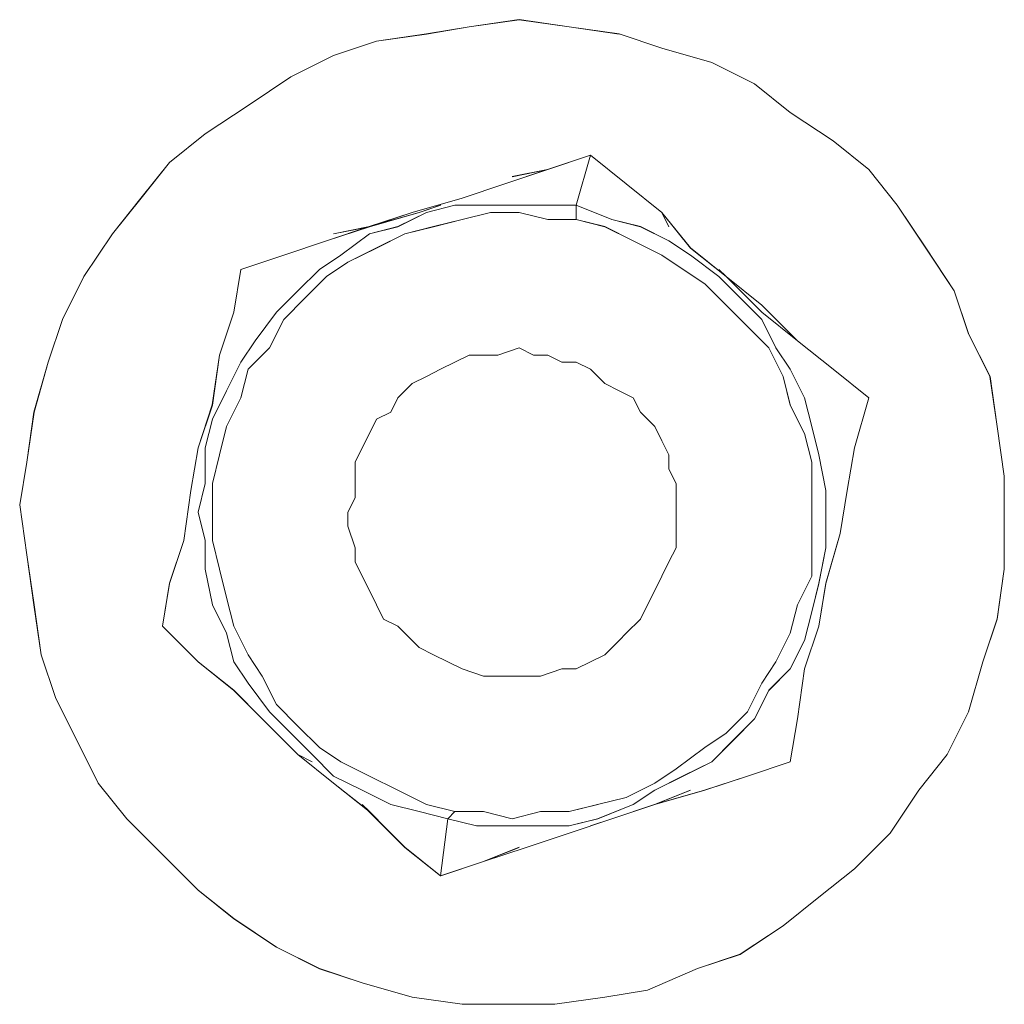
# Model space of a CAD drawing. Units: inches. Extents: x -4.3 to 12.7, y -11 to 0.
# Drawn here: x -0.5 to -0.4, y -6.3 to -6.2 of the extents above; entities that cross this region are included whole.
import ezdxf

# ---------------------------------------------------------------- set-up
doc = ezdxf.new("R2010")
doc.units = ezdxf.units.IN
doc.header["$MEASUREMENT"] = 0
doc.layers.add('Drawing', color=7, linetype='Continuous', lineweight=0)

# ---------------------------------------------------------------- blocks, each defined once
blk = doc.blocks.new('Block_2')
at = {"layer": 'Drawing', "color": 18, "lineweight": 5, "true_color": 0x000000}
for p, q in [((-0.44963, -6.19757), (-0.44425, -6.19667)), ((-0.44425, -6.19668), (-0.44963, -6.19758)), ((-0.44425, -6.19667), (-0.43797, -6.19577)), ((-0.43797, -6.19578), (-0.44425, -6.19668)), ((-0.43797, -6.19577), (-0.4317, -6.19667)), ((-0.43169, -6.19668), (-0.43797, -6.19578)), ((-0.42542, -6.19757), (-0.4317, -6.19667)), ((-0.42541, -6.19758), (-0.43169, -6.19668)), ((-0.45591, -6.19846), (-0.44963, -6.19757)), ((-0.44963, -6.19758), (-0.45591, -6.19847)), ((-0.42004, -6.19936), (-0.42542, -6.19757)), ((-0.42004, -6.19936), (-0.42542, -6.19757)), ((-0.46129, -6.20026), (-0.45591, -6.19846)), ((-0.45591, -6.19847), (-0.46129, -6.20027)), ((-0.42004, -6.19936), (-0.41376, -6.20116)), ((-0.41376, -6.20115), (-0.42004, -6.19936)), ((-0.46667, -6.20295), (-0.46129, -6.20026)), ((-0.46129, -6.20027), (-0.46667, -6.20296)), ((-0.40838, -6.20384), (-0.41376, -6.20115)), ((-0.41376, -6.20116), (-0.40838, -6.20385)), ((-0.47205, -6.20654), (-0.46667, -6.20295)), ((-0.46667, -6.20296), (-0.47205, -6.20655)), ((-0.4039, -6.20743), (-0.40838, -6.20384)), ((-0.40838, -6.20385), (-0.4039, -6.20743)), ((-0.47743, -6.21012), (-0.47205, -6.20654)), ((-0.47205, -6.20655), (-0.47743, -6.21013)), ((-0.4039, -6.20743), (-0.39852, -6.21102)), ((-0.39852, -6.21102), (-0.4039, -6.20743)), ((-0.48192, -6.21371), (-0.47743, -6.21012)), ((-0.47743, -6.21013), (-0.48191, -6.21372)), ((-0.39852, -6.21102), (-0.39403, -6.21461)), ((-0.39403, -6.21461), (-0.39852, -6.21102)), ((-0.429, -6.21281), (-0.43439, -6.21461)), ((-0.43439, -6.21461), (-0.42901, -6.21282)), ((-0.43439, -6.21461), (-0.42901, -6.21282)), ((-0.43439, -6.21461), (-0.42901, -6.21282)), ((-0.429, -6.21282), (-0.4308, -6.21909)), ((-0.42901, -6.21282), (-0.4308, -6.21909)), ((-0.42901, -6.21282), (-0.42452, -6.21641)), ((-0.42901, -6.21282), (-0.42452, -6.21641)), ((-0.42452, -6.2164), (-0.429, -6.21282)), ((-0.42452, -6.2164), (-0.429, -6.21282)), ((-0.42452, -6.2164), (-0.429, -6.21282)), ((-0.48551, -6.2182), (-0.48192, -6.21371)), ((-0.48191, -6.21372), (-0.4855, -6.2182)), ((-0.43977, -6.21641), (-0.43439, -6.21461)), ((-0.43977, -6.2164), (-0.43439, -6.21461)), ((-0.43887, -6.21551), (-0.43439, -6.21461)), ((-0.43439, -6.21461), (-0.43887, -6.2155)), ((-0.39403, -6.21461), (-0.39044, -6.21909)), ((-0.39044, -6.21909), (-0.39403, -6.21461)), ((-0.44515, -6.2182), (-0.43977, -6.2164)), ((-0.44515, -6.2182), (-0.43977, -6.21641)), ((-0.42003, -6.21999), (-0.42452, -6.2164)), ((-0.42452, -6.2164), (-0.42003, -6.21999)), ((-0.42452, -6.21641), (-0.42004, -6.21999)), ((-0.42452, -6.21641), (-0.42004, -6.22)), ((-0.48909, -6.22268), (-0.48551, -6.2182)), ((-0.4855, -6.2182), (-0.48909, -6.22269)), ((-0.45143, -6.21999), (-0.44515, -6.2182)), ((-0.44515, -6.2182), (-0.45143, -6.21999)), ((-0.44784, -6.21909), (-0.45053, -6.21999)), ((-0.45053, -6.21999), (-0.44784, -6.2191)), ((-0.44604, -6.2191), (-0.44963, -6.21999)), ((-0.44156, -6.2191), (-0.44604, -6.2191)), ((-0.43797, -6.2191), (-0.44156, -6.2191)), ((-0.43438, -6.2191), (-0.43797, -6.2191)), ((-0.4308, -6.2191), (-0.43438, -6.2191)), ((-0.42631, -6.22089), (-0.4308, -6.21909)), ((-0.38686, -6.22447), (-0.39045, -6.21909)), ((-0.39044, -6.21909), (-0.38686, -6.22447)), ((-0.45681, -6.22179), (-0.45053, -6.21999)), ((-0.45681, -6.22179), (-0.45143, -6.21999)), ((-0.45143, -6.21999), (-0.45681, -6.22178)), ((-0.45053, -6.21999), (-0.4568, -6.22178)), ((-0.44963, -6.21999), (-0.45322, -6.22179)), ((-0.42004, -6.21999), (-0.41914, -6.22179)), ((-0.42004, -6.21999), (-0.41645, -6.22448)), ((-0.41645, -6.22447), (-0.42003, -6.21999)), ((-0.42003, -6.21999), (-0.41914, -6.22179)), ((-0.42272, -6.22178), (-0.42631, -6.22089)), ((-0.49268, -6.22806), (-0.48909, -6.22268)), ((-0.48909, -6.22269), (-0.49267, -6.22807)), ((-0.45681, -6.22178), (-0.46219, -6.22358)), ((-0.46219, -6.22358), (-0.45681, -6.22179)), ((-0.4568, -6.22178), (-0.46129, -6.22268)), ((-0.4568, -6.22178), (-0.46129, -6.22268)), ((-0.46129, -6.22268), (-0.45681, -6.22179)), ((-0.4568, -6.22268), (-0.46039, -6.22537)), ((-0.45322, -6.22179), (-0.4568, -6.22268)), ((-0.41914, -6.22358), (-0.42272, -6.22178)), ((-0.46757, -6.22537), (-0.46219, -6.22358)), ((-0.46219, -6.22358), (-0.46757, -6.22537)), ((-0.41645, -6.22537), (-0.41914, -6.22358)), ((-0.47295, -6.22717), (-0.46757, -6.22537)), ((-0.46757, -6.22537), (-0.47295, -6.22716)), ((-0.46039, -6.22537), (-0.46308, -6.22717)), ((-0.41196, -6.22806), (-0.41645, -6.22447)), ((-0.41645, -6.22448), (-0.41197, -6.22807)), ((-0.41286, -6.22806), (-0.41645, -6.22537)), ((-0.38686, -6.22447), (-0.38327, -6.22985)), ((-0.38327, -6.22985), (-0.38686, -6.22447)), ((-0.47295, -6.22716), (-0.47385, -6.23254)), ((-0.47295, -6.22716), (-0.47384, -6.23255)), ((-0.46308, -6.22717), (-0.46577, -6.22986)), ((-0.41287, -6.22717), (-0.41197, -6.22807)), ((-0.41196, -6.22806), (-0.41286, -6.22717)), ((-0.49537, -6.23344), (-0.49268, -6.22806)), ((-0.49267, -6.22807), (-0.49536, -6.23345)), ((-0.41017, -6.23075), (-0.41286, -6.22806)), ((-0.41197, -6.22807), (-0.40748, -6.23255)), ((-0.41197, -6.22807), (-0.40748, -6.23165)), ((-0.41196, -6.22806), (-0.40748, -6.23165)), ((-0.40748, -6.23255), (-0.41196, -6.22806)), ((-0.41196, -6.22806), (-0.40748, -6.23165)), ((-0.46577, -6.22986), (-0.46846, -6.23255)), ((-0.38327, -6.22985), (-0.38148, -6.23523)), ((-0.38148, -6.23523), (-0.38327, -6.22985)), ((-0.40748, -6.23344), (-0.41017, -6.23075)), ((-0.47385, -6.23254), (-0.47564, -6.23793)), ((-0.47384, -6.23255), (-0.47564, -6.23793)), ((-0.46846, -6.23255), (-0.47115, -6.23614)), ((-0.40748, -6.23165), (-0.403, -6.23613)), ((-0.40748, -6.23165), (-0.403, -6.23614)), ((-0.40748, -6.23165), (-0.403, -6.23613)), ((-0.40748, -6.23255), (-0.403, -6.23614)), ((-0.40299, -6.23613), (-0.40748, -6.23255)), ((-0.49717, -6.23882), (-0.49537, -6.23344)), ((-0.49536, -6.23345), (-0.49716, -6.23883)), ((-0.40569, -6.23703), (-0.40748, -6.23344)), ((-0.38148, -6.23523), (-0.37879, -6.24061)), ((-0.37879, -6.24061), (-0.38148, -6.23523)), ((-0.47115, -6.23613), (-0.47295, -6.23883)), ((-0.39851, -6.23972), (-0.403, -6.23613)), ((-0.403, -6.23614), (-0.39852, -6.23972)), ((-0.403, -6.23614), (-0.39852, -6.23972)), ((-0.39851, -6.23972), (-0.40299, -6.23613)), ((-0.44066, -6.23793), (-0.43797, -6.23703)), ((-0.43797, -6.23703), (-0.43618, -6.23793)), ((-0.40389, -6.23972), (-0.40569, -6.23703)), ((-0.49896, -6.2451), (-0.49717, -6.23882)), ((-0.49716, -6.23883), (-0.49895, -6.24511)), ((-0.47654, -6.2442), (-0.47564, -6.23793)), ((-0.47564, -6.23793), (-0.47653, -6.2442)), ((-0.47295, -6.23883), (-0.47474, -6.24241)), ((-0.44784, -6.23972), (-0.44604, -6.23882)), ((-0.44604, -6.23882), (-0.44425, -6.23793)), ((-0.44425, -6.23793), (-0.44246, -6.23793)), ((-0.44246, -6.23793), (-0.44066, -6.23793)), ((-0.43618, -6.23793), (-0.43438, -6.23793)), ((-0.43438, -6.23793), (-0.43259, -6.23882)), ((-0.43259, -6.23882), (-0.4308, -6.23882)), ((-0.4308, -6.23882), (-0.429, -6.23972)), ((-0.44963, -6.24062), (-0.44784, -6.23972)), ((-0.429, -6.23972), (-0.42721, -6.24151)), ((-0.4021, -6.2433), (-0.40389, -6.23972)), ((-0.39852, -6.23972), (-0.39403, -6.24331)), ((-0.39852, -6.23972), (-0.39403, -6.24331)), ((-0.39403, -6.24331), (-0.39851, -6.23972)), ((-0.39851, -6.23972), (-0.39403, -6.24331)), ((-0.39851, -6.23972), (-0.39403, -6.24331)), ((-0.45142, -6.24151), (-0.44963, -6.24062)), ((-0.37789, -6.24689), (-0.37879, -6.24061)), ((-0.37789, -6.24689), (-0.37879, -6.24061)), ((-0.47474, -6.24241), (-0.47653, -6.246)), ((-0.45322, -6.24331), (-0.45142, -6.24151)), ((-0.42542, -6.24241), (-0.42721, -6.24151)), ((-0.42362, -6.24331), (-0.42542, -6.24241)), ((-0.45411, -6.2451), (-0.45322, -6.24331)), ((-0.42362, -6.24331), (-0.42273, -6.2451)), ((-0.4012, -6.24689), (-0.4021, -6.2433)), ((-0.39582, -6.24958), (-0.39403, -6.24331)), ((-0.39582, -6.24959), (-0.39403, -6.24331)), ((-0.49986, -6.25138), (-0.49896, -6.2451)), ((-0.49895, -6.24511), (-0.49985, -6.25138)), ((-0.47833, -6.24958), (-0.47654, -6.2442)), ((-0.47833, -6.24958), (-0.47653, -6.2442)), ((-0.45591, -6.246), (-0.45411, -6.2451)), ((-0.42273, -6.2451), (-0.42093, -6.2469)), ((-0.47653, -6.246), (-0.47743, -6.24959)), ((-0.4568, -6.24779), (-0.45591, -6.246)), ((-0.42004, -6.24869), (-0.42093, -6.2469)), ((-0.4003, -6.25048), (-0.4012, -6.24689)), ((-0.37699, -6.25317), (-0.37789, -6.24689)), ((-0.37699, -6.25317), (-0.37789, -6.24689)), ((-0.4577, -6.24959), (-0.4568, -6.24779)), ((-0.41914, -6.25048), (-0.42004, -6.24869)), ((-0.47923, -6.25496), (-0.47833, -6.24958)), ((-0.47922, -6.25497), (-0.47833, -6.24958)), ((-0.47743, -6.24959), (-0.47743, -6.25407)), ((-0.4577, -6.24959), (-0.4586, -6.25138)), ((-0.39672, -6.25497), (-0.39582, -6.24958)), ((-0.39672, -6.25497), (-0.39582, -6.24959)), ((-0.50075, -6.25676), (-0.49986, -6.25138)), ((-0.4586, -6.25138), (-0.4586, -6.25407)), ((-0.41914, -6.25228), (-0.41914, -6.25048)), ((-0.39941, -6.25496), (-0.4003, -6.25048)), ((-0.49985, -6.25138), (-0.50074, -6.25677)), ((-0.41824, -6.25407), (-0.41914, -6.25228)), ((-0.37699, -6.25855), (-0.37699, -6.25317)), ((-0.37699, -6.25855), (-0.37699, -6.25317)), ((-0.48012, -6.26124), (-0.47923, -6.25497)), ((-0.48012, -6.26124), (-0.47922, -6.25497)), ((-0.47743, -6.25407), (-0.47833, -6.25766)), ((-0.4586, -6.25407), (-0.4586, -6.25586)), ((-0.41824, -6.25586), (-0.41824, -6.25407)), ((-0.39941, -6.25855), (-0.39941, -6.25496)), ((-0.39762, -6.26035), (-0.39672, -6.25497)), ((-0.39761, -6.26035), (-0.39672, -6.25497)), ((-0.45949, -6.25766), (-0.4586, -6.25586)), ((-0.41824, -6.25855), (-0.41824, -6.25586)), ((-0.49986, -6.26303), (-0.50075, -6.25676)), ((-0.50074, -6.25677), (-0.49985, -6.26304)), ((-0.47833, -6.25766), (-0.47743, -6.26124)), ((-0.45949, -6.25945), (-0.45949, -6.25766)), ((-0.41824, -6.25855), (-0.41824, -6.26035)), ((-0.39941, -6.26214), (-0.39941, -6.25855)), ((-0.37699, -6.26483), (-0.37699, -6.25855)), ((-0.37699, -6.26483), (-0.37699, -6.25855)), ((-0.45949, -6.25945), (-0.4586, -6.26214)), ((-0.48192, -6.26662), (-0.48012, -6.26124)), ((-0.48191, -6.26662), (-0.48012, -6.26124)), ((-0.47743, -6.26124), (-0.47743, -6.26483)), ((-0.41824, -6.26035), (-0.41824, -6.26214)), ((-0.39941, -6.26662), (-0.39761, -6.26035)), ((-0.39941, -6.26663), (-0.39762, -6.26035)), ((-0.4586, -6.26214), (-0.4586, -6.26394)), ((-0.41914, -6.26393), (-0.41824, -6.26214)), ((-0.4003, -6.26662), (-0.39941, -6.26214)), ((-0.49896, -6.26931), (-0.49986, -6.26303)), ((-0.49985, -6.26304), (-0.49895, -6.26932)), ((-0.47743, -6.26483), (-0.47653, -6.26932)), ((-0.4577, -6.26573), (-0.4586, -6.26394)), ((-0.42004, -6.26573), (-0.41914, -6.26393)), ((-0.37789, -6.27111), (-0.37699, -6.26483)), ((-0.37789, -6.2711), (-0.37699, -6.26483)), ((-0.4568, -6.26752), (-0.4577, -6.26573)), ((-0.42093, -6.26752), (-0.42004, -6.26573)), ((-0.48192, -6.26662), (-0.48282, -6.272)), ((-0.48281, -6.272), (-0.48191, -6.26662)), ((-0.4012, -6.27021), (-0.4003, -6.26662)), ((-0.40031, -6.27201), (-0.39941, -6.26663)), ((-0.4003, -6.272), (-0.39941, -6.26662)), ((-0.4568, -6.26752), (-0.45591, -6.26932)), ((-0.42183, -6.26932), (-0.42093, -6.26752)), ((-0.49806, -6.27559), (-0.49896, -6.26931)), ((-0.49895, -6.26932), (-0.49805, -6.2756)), ((-0.47653, -6.26932), (-0.47474, -6.2729)), ((-0.45591, -6.26932), (-0.45501, -6.27111)), ((-0.42273, -6.27111), (-0.42183, -6.26932)), ((-0.45322, -6.27201), (-0.45501, -6.27111)), ((-0.42452, -6.2729), (-0.42273, -6.27111)), ((-0.4021, -6.2738), (-0.4012, -6.27021)), ((-0.37968, -6.27649), (-0.37789, -6.2711)), ((-0.37968, -6.27649), (-0.37789, -6.27111)), ((-0.48281, -6.272), (-0.47833, -6.27649)), ((-0.47833, -6.27649), (-0.48281, -6.272)), ((-0.47833, -6.27649), (-0.48281, -6.27201)), ((-0.47833, -6.27649), (-0.48281, -6.27201)), ((-0.45142, -6.2738), (-0.45322, -6.27201)), ((-0.40031, -6.27201), (-0.4021, -6.27739)), ((-0.40031, -6.27201), (-0.4021, -6.27739)), ((-0.47474, -6.2729), (-0.47384, -6.27649)), ((-0.42542, -6.2738), (-0.42452, -6.2729)), ((-0.45142, -6.2738), (-0.45053, -6.2747)), ((-0.45053, -6.2747), (-0.44873, -6.27559)), ((-0.42542, -6.2738), (-0.42721, -6.27559)), ((-0.40389, -6.27738), (-0.4021, -6.2738)), ((-0.49627, -6.28097), (-0.49806, -6.27559)), ((-0.49805, -6.2756), (-0.49626, -6.28098)), ((-0.44694, -6.27649), (-0.44873, -6.27559)), ((-0.42721, -6.27559), (-0.429, -6.27649)), ((-0.47385, -6.28008), (-0.47833, -6.27649)), ((-0.47385, -6.28008), (-0.47833, -6.27649)), ((-0.47385, -6.28008), (-0.47833, -6.27649)), ((-0.47384, -6.28007), (-0.47833, -6.27649)), ((-0.47384, -6.27649), (-0.47205, -6.27918)), ((-0.44515, -6.27739), (-0.44694, -6.27649)), ((-0.4308, -6.27739), (-0.429, -6.27649)), ((-0.40569, -6.27649), (-0.40748, -6.27918)), ((-0.38148, -6.28276), (-0.37968, -6.27649)), ((-0.38148, -6.28276), (-0.37968, -6.27649)), ((-0.44246, -6.27828), (-0.44515, -6.27739)), ((-0.44246, -6.27828), (-0.44066, -6.27828)), ((-0.44066, -6.27828), (-0.43887, -6.27828)), ((-0.43887, -6.27828), (-0.43707, -6.27828)), ((-0.43528, -6.27828), (-0.43707, -6.27828)), ((-0.43259, -6.27739), (-0.43528, -6.27828)), ((-0.43259, -6.27739), (-0.4308, -6.27739)), ((-0.40658, -6.28007), (-0.40389, -6.27738)), ((-0.4021, -6.27739), (-0.403, -6.28366)), ((-0.4021, -6.27739), (-0.403, -6.28367)), ((-0.47205, -6.27918), (-0.46936, -6.28277)), ((-0.49358, -6.28635), (-0.49627, -6.28097)), ((-0.49626, -6.28098), (-0.49357, -6.28636)), ((-0.47026, -6.28367), (-0.47385, -6.28008)), ((-0.47026, -6.28367), (-0.47385, -6.28008)), ((-0.47026, -6.28366), (-0.47385, -6.28008)), ((-0.47026, -6.28366), (-0.47384, -6.28007)), ((-0.40838, -6.28366), (-0.40658, -6.28007)), ((-0.46936, -6.28277), (-0.46667, -6.28546)), ((-0.38417, -6.28815), (-0.38148, -6.28276)), ((-0.38417, -6.28814), (-0.38148, -6.28276)), ((-0.46578, -6.28815), (-0.47026, -6.28366)), ((-0.46577, -6.28815), (-0.47026, -6.28366)), ((-0.46577, -6.28815), (-0.47026, -6.28367)), ((-0.46578, -6.28815), (-0.47026, -6.28367)), ((-0.41107, -6.28635), (-0.40838, -6.28366)), ((-0.403, -6.28366), (-0.40389, -6.28904)), ((-0.403, -6.28367), (-0.40389, -6.28905)), ((-0.46667, -6.28546), (-0.46398, -6.28815)), ((-0.49089, -6.29173), (-0.49358, -6.28635)), ((-0.49357, -6.28636), (-0.49088, -6.29174)), ((-0.41376, -6.28904), (-0.41107, -6.28635)), ((-0.46398, -6.28905), (-0.46578, -6.28815)), ((-0.46129, -6.29174), (-0.46578, -6.28815)), ((-0.46129, -6.29173), (-0.46578, -6.28815)), ((-0.46398, -6.28904), (-0.46577, -6.28815)), ((-0.46398, -6.28815), (-0.46129, -6.29084)), ((-0.38775, -6.29263), (-0.38417, -6.28814)), ((-0.38417, -6.28815), (-0.38775, -6.29263)), ((-0.41734, -6.29083), (-0.41376, -6.28904)), ((-0.4039, -6.28904), (-0.40928, -6.29084)), ((-0.40389, -6.28904), (-0.40927, -6.29084)), ((-0.46129, -6.29084), (-0.4577, -6.29263)), ((-0.42093, -6.29263), (-0.41734, -6.29083)), ((-0.40928, -6.29084), (-0.41466, -6.29263)), ((-0.40927, -6.29084), (-0.41465, -6.29263)), ((-0.4873, -6.29622), (-0.49089, -6.29173)), ((-0.49088, -6.29174), (-0.48729, -6.29623)), ((-0.45681, -6.29532), (-0.46129, -6.29173)), ((-0.45681, -6.29532), (-0.46129, -6.29174)), ((-0.4577, -6.29263), (-0.45411, -6.29443)), ((-0.42362, -6.29442), (-0.42093, -6.29263)), ((-0.41645, -6.29263), (-0.42094, -6.29442)), ((-0.41466, -6.29263), (-0.42094, -6.29443)), ((-0.42093, -6.29443), (-0.41465, -6.29263)), ((-0.42093, -6.29443), (-0.41645, -6.29263)), ((-0.38775, -6.29263), (-0.39134, -6.29801)), ((-0.39134, -6.29801), (-0.38775, -6.29263)), ((-0.45681, -6.29532), (-0.4577, -6.29442)), ((-0.45681, -6.29533), (-0.4577, -6.29443)), ((-0.45411, -6.29443), (-0.45053, -6.29532)), ((-0.4281, -6.29621), (-0.42362, -6.29442)), ((-0.42094, -6.29442), (-0.42632, -6.29622)), ((-0.42094, -6.29442), (-0.42632, -6.29622)), ((-0.42631, -6.29622), (-0.42093, -6.29443)), ((-0.42631, -6.29622), (-0.42093, -6.29443)), ((-0.45232, -6.29981), (-0.45681, -6.29532)), ((-0.45233, -6.29981), (-0.45681, -6.29532)), ((-0.45232, -6.2998), (-0.45681, -6.29532)), ((-0.45232, -6.29981), (-0.45681, -6.29533)), ((-0.45053, -6.29532), (-0.44694, -6.29622)), ((-0.48282, -6.3007), (-0.4873, -6.29622)), ((-0.48729, -6.29622), (-0.48281, -6.30071)), ((-0.44784, -6.30339), (-0.44694, -6.29622)), ((-0.44694, -6.29622), (-0.44784, -6.30339)), ((-0.44694, -6.29622), (-0.44784, -6.30339)), ((-0.44694, -6.29622), (-0.44335, -6.29711)), ((-0.44694, -6.29622), (-0.44335, -6.29712)), ((-0.44335, -6.29711), (-0.43887, -6.29711)), ((-0.43887, -6.29711), (-0.43528, -6.29711)), ((-0.43528, -6.29711), (-0.43169, -6.29711)), ((-0.42632, -6.29622), (-0.4317, -6.29801)), ((-0.43169, -6.29711), (-0.4281, -6.29621)), ((-0.43169, -6.29801), (-0.42631, -6.29622)), ((-0.42632, -6.29622), (-0.42901, -6.29711)), ((-0.429, -6.29712), (-0.42631, -6.29622)), ((-0.429, -6.29712), (-0.42631, -6.29622)), ((-0.4317, -6.29801), (-0.43708, -6.29981)), ((-0.43707, -6.29981), (-0.43169, -6.29801)), ((-0.39583, -6.30249), (-0.39134, -6.29801)), ((-0.39134, -6.29801), (-0.39582, -6.30249)), ((-0.47833, -6.30518), (-0.48282, -6.3007)), ((-0.48281, -6.30071), (-0.47832, -6.30519)), ((-0.44784, -6.30339), (-0.45233, -6.29981)), ((-0.44784, -6.30339), (-0.45232, -6.2998)), ((-0.44784, -6.3034), (-0.45232, -6.29981)), ((-0.44784, -6.3034), (-0.45232, -6.29981)), ((-0.43798, -6.2998), (-0.44246, -6.3016)), ((-0.44246, -6.3016), (-0.43707, -6.29981)), ((-0.43708, -6.29981), (-0.44246, -6.3016)), ((-0.44245, -6.3016), (-0.43797, -6.29981)), ((-0.44246, -6.3016), (-0.44784, -6.30339)), ((-0.44246, -6.3016), (-0.44784, -6.30339)), ((-0.44246, -6.3016), (-0.44784, -6.30339)), ((-0.44783, -6.30339), (-0.44245, -6.3016)), ((-0.39582, -6.30249), (-0.40031, -6.30608)), ((-0.40031, -6.30608), (-0.39583, -6.30249)), ((-0.47385, -6.30877), (-0.47833, -6.30518)), ((-0.47832, -6.30519), (-0.47384, -6.30878)), ((-0.40031, -6.30608), (-0.40479, -6.30967)), ((-0.40479, -6.30967), (-0.40031, -6.30608)), ((-0.46847, -6.31236), (-0.47385, -6.30877)), ((-0.47384, -6.30878), (-0.46846, -6.31237)), ((-0.40479, -6.30967), (-0.41017, -6.31326)), ((-0.41017, -6.31325), (-0.40479, -6.30967)), ((-0.46309, -6.31505), (-0.46847, -6.31236)), ((-0.46846, -6.31237), (-0.46308, -6.31506)), ((-0.41555, -6.31505), (-0.41017, -6.31325)), ((-0.41017, -6.31326), (-0.41555, -6.31505)), ((-0.4577, -6.31684), (-0.46309, -6.31505)), ((-0.46308, -6.31506), (-0.4577, -6.31685)), ((-0.41555, -6.31505), (-0.42183, -6.31774)), ((-0.42183, -6.31774), (-0.41555, -6.31505)), ((-0.45143, -6.31864), (-0.4577, -6.31684)), ((-0.4577, -6.31685), (-0.45142, -6.31864)), ((-0.42183, -6.31774), (-0.42721, -6.31864)), ((-0.42721, -6.31863), (-0.42183, -6.31774)), ((-0.44515, -6.31953), (-0.45143, -6.31864)), ((-0.45143, -6.31864), (-0.44515, -6.31953)), ((-0.45142, -6.31864), (-0.44515, -6.31954)), ((-0.43349, -6.31953), (-0.42721, -6.31863)), ((-0.42721, -6.31864), (-0.43349, -6.31953)), ((-0.43977, -6.31953), (-0.44515, -6.31953)), ((-0.44515, -6.31953), (-0.43977, -6.31953)), ((-0.43349, -6.31953), (-0.43977, -6.31953)), ((-0.43977, -6.31953), (-0.43349, -6.31953))]:
    blk.add_line(p, q, dxfattribs=at)
for points in [[(-0.42542, -6.19757), (-0.43169, -6.19667), (-0.43797, -6.19578), (-0.44425, -6.19667), (-0.44963, -6.19757), (-0.45591, -6.19847), (-0.46129, -6.20026), (-0.46667, -6.20295), (-0.47205, -6.20654), (-0.47743, -6.21013), (-0.48191, -6.21371), (-0.4855, -6.2182), (-0.48909, -6.22268), (-0.49268, -6.22806), (-0.49537, -6.23344), (-0.49716, -6.23882), (-0.49895, -6.2451), (-0.49985, -6.25138), (-0.50075, -6.25676), (-0.49985, -6.26304), (-0.49895, -6.26932), (-0.49806, -6.27559), (-0.49626, -6.28097), (-0.49357, -6.28636), (-0.49088, -6.29174), (-0.4873, -6.29622), (-0.48281, -6.3007), (-0.47833, -6.30519), (-0.47384, -6.30878), (-0.46846, -6.31236), (-0.46308, -6.31505), (-0.4577, -6.31685), (-0.45142, -6.31864)], [(-0.45591, -6.19847), (-0.44963, -6.19757), (-0.44425, -6.19667), (-0.43797, -6.19578), (-0.43169, -6.19667)], [(-0.42003, -6.19936), (-0.42542, -6.19757), (-0.43169, -6.19667)], [(-0.44515, -6.31954), (-0.43976, -6.31954), (-0.43349, -6.31954), (-0.42721, -6.31864), (-0.42183, -6.31774), (-0.41555, -6.31505), (-0.41017, -6.31326), (-0.40479, -6.30967), (-0.4003, -6.30608), (-0.39582, -6.3025), (-0.39134, -6.29801), (-0.38775, -6.29263), (-0.38416, -6.28815), (-0.38147, -6.28277), (-0.37968, -6.27649), (-0.37788, -6.27111), (-0.37699, -6.26483), (-0.37699, -6.25855), (-0.37699, -6.25317), (-0.37788, -6.2469), (-0.37878, -6.24062), (-0.38147, -6.23524), (-0.38327, -6.22986), (-0.38685, -6.22448), (-0.39044, -6.21909), (-0.39403, -6.21461), (-0.39851, -6.21102), (-0.40389, -6.20744), (-0.40838, -6.20385), (-0.41376, -6.20116), (-0.42003, -6.19936), (-0.42542, -6.19757)], [(-0.48191, -6.21371), (-0.47743, -6.21013), (-0.47205, -6.20654), (-0.46667, -6.20295), (-0.46129, -6.20026), (-0.45591, -6.19847)], [(-0.42003, -6.19936), (-0.41376, -6.20116), (-0.40838, -6.20385), (-0.40389, -6.20744), (-0.39851, -6.21102), (-0.39403, -6.21461), (-0.39044, -6.21909), (-0.38685, -6.22448), (-0.38327, -6.22986), (-0.38147, -6.23524), (-0.37878, -6.24062)], [(-0.47295, -6.22717), (-0.46757, -6.22537), (-0.46218, -6.22358), (-0.4568, -6.22179), (-0.45142, -6.21999), (-0.44515, -6.2182), (-0.43976, -6.2164), (-0.43438, -6.21461), (-0.429, -6.21282)], [(-0.429, -6.21282), (-0.43438, -6.21461), (-0.43887, -6.21551)], [(-0.43887, -6.21551), (-0.43438, -6.21461), (-0.429, -6.21282), (-0.42452, -6.2164), (-0.42003, -6.21999), (-0.41645, -6.22448), (-0.41196, -6.22806), (-0.40748, -6.23165), (-0.40299, -6.23613), (-0.39851, -6.23972), (-0.39403, -6.24331)], [(-0.43438, -6.21461), (-0.429, -6.21282), (-0.4308, -6.21909)], [(-0.41196, -6.22806), (-0.41645, -6.22448), (-0.42003, -6.21999), (-0.42452, -6.2164), (-0.429, -6.21282), (-0.4308, -6.21909)], [(-0.429, -6.21282), (-0.42452, -6.2164), (-0.42003, -6.21999), (-0.41914, -6.22179)], [(-0.49537, -6.23344), (-0.49268, -6.22806), (-0.48909, -6.22268), (-0.4855, -6.2182), (-0.48191, -6.21371)], [(-0.44515, -6.2182), (-0.43976, -6.2164), (-0.43438, -6.21461)], [(-0.42452, -6.2164), (-0.42003, -6.21999), (-0.41914, -6.22178)], [(-0.4308, -6.21909), (-0.43438, -6.21909), (-0.43797, -6.21909), (-0.44156, -6.21909), (-0.44604, -6.21909), (-0.44963, -6.21999), (-0.45322, -6.22179), (-0.4568, -6.22268), (-0.46039, -6.22537), (-0.46308, -6.22717), (-0.46577, -6.22986), (-0.46846, -6.23255), (-0.47115, -6.23613), (-0.47295, -6.23882), (-0.47474, -6.24241), (-0.47653, -6.246), (-0.47743, -6.24959), (-0.47743, -6.25407), (-0.47833, -6.25766), (-0.47743, -6.26124), (-0.47743, -6.26483), (-0.47653, -6.26932), (-0.47474, -6.2729), (-0.47384, -6.27649), (-0.47205, -6.27918), (-0.46936, -6.28277), (-0.46667, -6.28546), (-0.46398, -6.28815), (-0.46129, -6.29084), (-0.4577, -6.29263), (-0.45411, -6.29443), (-0.45053, -6.29532), (-0.44694, -6.29622)], [(-0.44515, -6.2182), (-0.45142, -6.21999), (-0.4568, -6.22178), (-0.46219, -6.22358), (-0.46757, -6.22537), (-0.47295, -6.22716), (-0.47384, -6.23255), (-0.47564, -6.23793)], [(-0.46129, -6.22268), (-0.4568, -6.22179), (-0.45053, -6.21999), (-0.44784, -6.21909)], [(-0.44783, -6.21909), (-0.45053, -6.21999), (-0.4568, -6.22178)], [(-0.44156, -6.21909), (-0.44604, -6.21909), (-0.44963, -6.21999), (-0.45322, -6.22179)], [(-0.44156, -6.21909), (-0.44604, -6.21909), (-0.44963, -6.21999), (-0.45322, -6.22178)], [(-0.44335, -6.29712), (-0.43887, -6.29712), (-0.43528, -6.29712), (-0.43169, -6.29712), (-0.42811, -6.29622), (-0.42362, -6.29443), (-0.42093, -6.29263), (-0.41734, -6.29084), (-0.41376, -6.28905), (-0.41107, -6.28636), (-0.40838, -6.28367), (-0.40658, -6.28008), (-0.40389, -6.27739), (-0.4021, -6.2738), (-0.4012, -6.27021), (-0.40031, -6.26663), (-0.39941, -6.26214), (-0.39941, -6.25856), (-0.39941, -6.25497), (-0.40031, -6.25048), (-0.4012, -6.2469), (-0.4021, -6.24331), (-0.40389, -6.23972), (-0.40569, -6.23703), (-0.40748, -6.23344), (-0.41017, -6.23075), (-0.41286, -6.22806), (-0.41645, -6.22537), (-0.41914, -6.22358), (-0.42273, -6.22179), (-0.42631, -6.22089), (-0.4308, -6.2191)], [(-0.44156, -6.21909), (-0.43797, -6.21909), (-0.43438, -6.21909), (-0.4308, -6.21909), (-0.4308, -6.22089), (-0.43438, -6.22089), (-0.43797, -6.21999), (-0.44156, -6.21999)], [(-0.44156, -6.21909), (-0.43797, -6.21909), (-0.43438, -6.21909), (-0.4308, -6.21909), (-0.4308, -6.22089), (-0.43438, -6.22089), (-0.43797, -6.21999), (-0.44156, -6.21999)], [(-0.4308, -6.21909), (-0.42631, -6.22089), (-0.42272, -6.22178), (-0.41914, -6.22358), (-0.41645, -6.22537), (-0.41286, -6.22806)], [(-0.40927, -6.23434), (-0.41196, -6.23165), (-0.41465, -6.22896), (-0.41734, -6.22716), (-0.42003, -6.22537), (-0.42362, -6.22358), (-0.42721, -6.22178), (-0.4308, -6.22089), (-0.4308, -6.21909)], [(-0.4308, -6.21909), (-0.42631, -6.22089), (-0.42273, -6.22179), (-0.41914, -6.22358), (-0.41645, -6.22537), (-0.41286, -6.22806)], [(-0.40927, -6.23434), (-0.41196, -6.23165), (-0.41465, -6.22896), (-0.41734, -6.22717), (-0.42003, -6.22537), (-0.42362, -6.22358), (-0.42721, -6.22179), (-0.4308, -6.22089), (-0.4308, -6.2191)], [(-0.44156, -6.21999), (-0.44515, -6.22089), (-0.44873, -6.22179), (-0.45232, -6.22268), (-0.45591, -6.22448), (-0.45949, -6.22627), (-0.46218, -6.22806), (-0.46488, -6.23075), (-0.46757, -6.23344), (-0.46936, -6.23703), (-0.47205, -6.23972), (-0.47295, -6.24331), (-0.47474, -6.2469), (-0.47564, -6.25048), (-0.47653, -6.25407), (-0.47653, -6.25766), (-0.47653, -6.26124), (-0.47564, -6.26483), (-0.47474, -6.26842), (-0.47384, -6.27201), (-0.47205, -6.27559), (-0.47026, -6.27828), (-0.46846, -6.28187), (-0.46577, -6.28456), (-0.46308, -6.28725), (-0.46039, -6.28905), (-0.4568, -6.29084), (-0.45322, -6.29263), (-0.44963, -6.29443), (-0.44604, -6.29532), (-0.44694, -6.29622)], [(-0.44156, -6.21999), (-0.44515, -6.22089), (-0.44873, -6.22178), (-0.45232, -6.22268), (-0.45591, -6.22447), (-0.45949, -6.22627), (-0.46218, -6.22806), (-0.46488, -6.23075), (-0.46757, -6.23344), (-0.46936, -6.23703), (-0.47205, -6.23972), (-0.47295, -6.24331), (-0.47474, -6.2469), (-0.47564, -6.25048), (-0.47653, -6.25407), (-0.47653, -6.25766), (-0.47653, -6.26124), (-0.47564, -6.26483), (-0.47474, -6.26842), (-0.47384, -6.27201), (-0.47205, -6.27559), (-0.47026, -6.27828), (-0.46846, -6.28187), (-0.46577, -6.28456), (-0.46308, -6.28725), (-0.46039, -6.28905), (-0.4568, -6.29084), (-0.45322, -6.29263), (-0.44963, -6.29443), (-0.44604, -6.29532), (-0.44694, -6.29622)], [(-0.43797, -6.21999), (-0.44156, -6.21999), (-0.44515, -6.22089)], [(-0.43797, -6.21999), (-0.44156, -6.21999), (-0.44515, -6.22089)], [(-0.40927, -6.23434), (-0.41196, -6.23165), (-0.41465, -6.22896), (-0.41735, -6.22717), (-0.42004, -6.22537), (-0.42362, -6.22358), (-0.42721, -6.22179), (-0.4308, -6.22089), (-0.43438, -6.22089), (-0.43797, -6.21999)], [(-0.40927, -6.23434), (-0.41196, -6.23165), (-0.41465, -6.22896), (-0.41734, -6.22717), (-0.42003, -6.22537), (-0.42362, -6.22358), (-0.42721, -6.22178), (-0.4308, -6.22089), (-0.43438, -6.22089), (-0.43797, -6.21999)], [(-0.44515, -6.22089), (-0.44873, -6.22179), (-0.45232, -6.22268), (-0.45591, -6.22448), (-0.4595, -6.22627)], [(-0.44515, -6.22089), (-0.44873, -6.22179), (-0.45232, -6.22268), (-0.45591, -6.22448), (-0.45949, -6.22627)], [(-0.46039, -6.22537), (-0.4568, -6.22268), (-0.45322, -6.22178)], [(-0.46039, -6.22537), (-0.4568, -6.22268), (-0.45322, -6.22179)], [(-0.46039, -6.22537), (-0.46308, -6.22717), (-0.46577, -6.22986), (-0.46846, -6.23255), (-0.47115, -6.23613), (-0.47295, -6.23882), (-0.47474, -6.24241), (-0.47653, -6.246)], [(-0.46039, -6.22537), (-0.46308, -6.22717), (-0.46577, -6.22986), (-0.46846, -6.23255), (-0.47115, -6.23613), (-0.47295, -6.23882), (-0.47474, -6.24241), (-0.47653, -6.246)], [(-0.4595, -6.22627), (-0.46219, -6.22806), (-0.46488, -6.23075)], [(-0.45949, -6.22627), (-0.46219, -6.22806), (-0.46488, -6.23075)], [(-0.47294, -6.22717), (-0.47384, -6.23255), (-0.47564, -6.23793), (-0.47653, -6.24421)], [(-0.39851, -6.23972), (-0.40299, -6.23613), (-0.40748, -6.23255), (-0.41196, -6.22806), (-0.41286, -6.22717)], [(-0.41286, -6.22717), (-0.41196, -6.22806), (-0.40748, -6.23255), (-0.403, -6.23613), (-0.39851, -6.23972), (-0.39403, -6.24331)], [(-0.40748, -6.23344), (-0.41017, -6.23075), (-0.41286, -6.22806)], [(-0.40748, -6.23344), (-0.41017, -6.23075), (-0.41286, -6.22806)], [(-0.46936, -6.23703), (-0.46757, -6.23344), (-0.46488, -6.23075)], [(-0.46936, -6.23703), (-0.46757, -6.23344), (-0.46488, -6.23075)], [(-0.49088, -6.29174), (-0.49357, -6.28635), (-0.49626, -6.28097), (-0.49806, -6.27559), (-0.49895, -6.26932), (-0.49985, -6.26304), (-0.50075, -6.25676), (-0.49985, -6.25138), (-0.49895, -6.2451), (-0.49716, -6.23882), (-0.49537, -6.23344)], [(-0.40748, -6.23344), (-0.40569, -6.23703), (-0.40389, -6.23972)], [(-0.40748, -6.23344), (-0.40569, -6.23703), (-0.40389, -6.23972)], [(-0.40479, -6.24062), (-0.40658, -6.23703), (-0.40927, -6.23434)], [(-0.4012, -6.25138), (-0.4021, -6.24779), (-0.40389, -6.2442), (-0.40479, -6.24062), (-0.40658, -6.23703), (-0.40927, -6.23434)], [(-0.4012, -6.25138), (-0.4021, -6.24779), (-0.40389, -6.24421), (-0.40479, -6.24062), (-0.40658, -6.23703), (-0.40927, -6.23434)], [(-0.40479, -6.24062), (-0.40658, -6.23703), (-0.40927, -6.23434)], [(-0.4003, -6.27201), (-0.39941, -6.26663), (-0.39761, -6.26035), (-0.39672, -6.25497), (-0.39582, -6.24959), (-0.39403, -6.24331), (-0.39851, -6.23972), (-0.40299, -6.23613)], [(-0.46936, -6.23703), (-0.47205, -6.23972), (-0.47295, -6.24331)], [(-0.46936, -6.23703), (-0.47205, -6.23972), (-0.47295, -6.24331)], [(-0.43797, -6.23703), (-0.44066, -6.23793), (-0.44246, -6.23793)], [(-0.43797, -6.23703), (-0.44066, -6.23793), (-0.44246, -6.23793)], [(-0.44066, -6.23793), (-0.43797, -6.23703), (-0.43618, -6.23793), (-0.43438, -6.23793)], [(-0.4308, -6.23882), (-0.43259, -6.23882), (-0.43438, -6.23793), (-0.43618, -6.23793), (-0.43797, -6.23703)], [(-0.4308, -6.23882), (-0.43259, -6.23882), (-0.43438, -6.23793), (-0.43618, -6.23793), (-0.43797, -6.23703)], [(-0.47922, -6.25497), (-0.47833, -6.24958), (-0.47653, -6.2442), (-0.47564, -6.23793)], [(-0.4577, -6.24959), (-0.4568, -6.24779), (-0.45591, -6.246), (-0.45411, -6.2451), (-0.45322, -6.24331), (-0.45142, -6.24151), (-0.44963, -6.24062), (-0.44784, -6.23972), (-0.44604, -6.23882), (-0.44425, -6.23793), (-0.44245, -6.23793), (-0.44066, -6.23793)], [(-0.44246, -6.23793), (-0.44425, -6.23793), (-0.44604, -6.23883), (-0.44784, -6.23972), (-0.44963, -6.24062), (-0.45142, -6.24152)], [(-0.44246, -6.23793), (-0.44425, -6.23793), (-0.44604, -6.23883), (-0.44784, -6.23972), (-0.44963, -6.24062), (-0.45142, -6.24152)], [(-0.43438, -6.23793), (-0.43259, -6.23883), (-0.4308, -6.23883)], [(-0.42362, -6.24331), (-0.42542, -6.24241), (-0.42721, -6.24151), (-0.429, -6.23972), (-0.4308, -6.23882)], [(-0.4308, -6.23882), (-0.429, -6.23972), (-0.42721, -6.24152)], [(-0.42721, -6.24151), (-0.429, -6.23972), (-0.4308, -6.23882)], [(-0.4003, -6.25048), (-0.4012, -6.24689), (-0.4021, -6.24331), (-0.40389, -6.23972)], [(-0.4003, -6.25048), (-0.4012, -6.2469), (-0.4021, -6.24331), (-0.40389, -6.23972)], [(-0.4012, -6.25855), (-0.4012, -6.25497), (-0.4012, -6.25138), (-0.4021, -6.24779), (-0.40389, -6.24421), (-0.40479, -6.24062)], [(-0.4012, -6.25855), (-0.4012, -6.25497), (-0.4012, -6.25138), (-0.4021, -6.24779), (-0.40389, -6.2442), (-0.40479, -6.24062)], [(-0.37699, -6.25855), (-0.37699, -6.25317), (-0.37788, -6.2469), (-0.37878, -6.24062)], [(-0.45142, -6.24151), (-0.45322, -6.24331), (-0.45411, -6.2451), (-0.45591, -6.246), (-0.4568, -6.24779), (-0.4577, -6.24959)], [(-0.45142, -6.24151), (-0.45322, -6.24331), (-0.45411, -6.2451), (-0.45591, -6.246), (-0.4568, -6.24779), (-0.4577, -6.24959)], [(-0.42362, -6.24331), (-0.42542, -6.24241), (-0.42721, -6.24151)], [(-0.42362, -6.24331), (-0.42542, -6.24241), (-0.42721, -6.24151)], [(-0.47564, -6.25048), (-0.47474, -6.2469), (-0.47295, -6.24331)], [(-0.47564, -6.25048), (-0.47474, -6.2469), (-0.47295, -6.24331)], [(-0.42093, -6.2469), (-0.42273, -6.2451), (-0.42362, -6.24331)], [(-0.42362, -6.24331), (-0.42273, -6.2451), (-0.42093, -6.2469)], [(-0.42093, -6.2469), (-0.42273, -6.2451), (-0.42362, -6.24331)], [(-0.39672, -6.25497), (-0.39582, -6.24959), (-0.39403, -6.24331)], [(-0.48281, -6.27201), (-0.48191, -6.26663), (-0.48012, -6.26124), (-0.47922, -6.25497), (-0.47833, -6.24959), (-0.47653, -6.24421)], [(-0.47833, -6.25766), (-0.47743, -6.25407), (-0.47743, -6.24959), (-0.47653, -6.246)], [(-0.47833, -6.25766), (-0.47743, -6.25407), (-0.47743, -6.24959), (-0.47653, -6.246)], [(-0.41914, -6.25048), (-0.42004, -6.24869), (-0.42093, -6.2469)], [(-0.41914, -6.25228), (-0.41914, -6.25048), (-0.42004, -6.24869), (-0.42093, -6.2469)], [(-0.41914, -6.25048), (-0.42003, -6.24869), (-0.42093, -6.2469)], [(-0.4577, -6.24959), (-0.4586, -6.25138), (-0.4586, -6.25407), (-0.4586, -6.25586), (-0.4595, -6.25766), (-0.4595, -6.25945)], [(-0.4577, -6.24959), (-0.4586, -6.25138), (-0.4586, -6.25407), (-0.4586, -6.25586), (-0.45949, -6.25766), (-0.45949, -6.25945)], [(-0.4577, -6.24959), (-0.4586, -6.25138), (-0.4586, -6.25407), (-0.4586, -6.25586)], [(-0.46846, -6.28187), (-0.47026, -6.27828), (-0.47205, -6.27559), (-0.47384, -6.27201), (-0.47474, -6.26842), (-0.47564, -6.26483), (-0.47653, -6.26124), (-0.47653, -6.25766), (-0.47653, -6.25407), (-0.47564, -6.25048)], [(-0.46846, -6.28187), (-0.47026, -6.27828), (-0.47205, -6.27559), (-0.47384, -6.27201), (-0.47474, -6.26842), (-0.47564, -6.26483), (-0.47653, -6.26124), (-0.47653, -6.25766), (-0.47653, -6.25407), (-0.47564, -6.25048)], [(-0.42811, -6.29442), (-0.42452, -6.29353), (-0.42093, -6.29173), (-0.41824, -6.28994), (-0.41465, -6.28725), (-0.41196, -6.28546), (-0.40927, -6.28277), (-0.40748, -6.27918), (-0.40569, -6.27649), (-0.40389, -6.2729), (-0.40299, -6.26931), (-0.4012, -6.26573), (-0.4012, -6.26214), (-0.4012, -6.25855), (-0.4012, -6.25496), (-0.4012, -6.25138)], [(-0.42811, -6.29443), (-0.42452, -6.29353), (-0.42093, -6.29174), (-0.41824, -6.28994), (-0.41465, -6.28725), (-0.41196, -6.28546), (-0.40927, -6.28277), (-0.40748, -6.27918), (-0.40569, -6.27649), (-0.40389, -6.2729), (-0.403, -6.26932), (-0.4012, -6.26573), (-0.4012, -6.26214), (-0.4012, -6.25855), (-0.4012, -6.25497), (-0.4012, -6.25138)], [(-0.41914, -6.25048), (-0.41914, -6.25228), (-0.41824, -6.25407), (-0.41824, -6.25586), (-0.41824, -6.25855), (-0.41824, -6.26035), (-0.41824, -6.26214), (-0.41914, -6.26394), (-0.42003, -6.26573), (-0.42093, -6.26752), (-0.42183, -6.26932)], [(-0.41914, -6.25048), (-0.41914, -6.25228), (-0.41824, -6.25407), (-0.41824, -6.25586), (-0.41824, -6.25855), (-0.41824, -6.26035), (-0.41824, -6.26214), (-0.41914, -6.26393), (-0.42003, -6.26573), (-0.42093, -6.26752), (-0.42183, -6.26932)], [(-0.39941, -6.25855), (-0.39941, -6.25497), (-0.40031, -6.25048)], [(-0.39941, -6.25855), (-0.39941, -6.25496), (-0.4003, -6.25048)], [(-0.41824, -6.25855), (-0.41824, -6.25586), (-0.41824, -6.25407), (-0.41914, -6.25228)], [(-0.48191, -6.26662), (-0.48012, -6.26124), (-0.47922, -6.25497)], [(-0.4003, -6.27201), (-0.39941, -6.26663), (-0.39761, -6.26035), (-0.39672, -6.25497)], [(-0.45949, -6.25945), (-0.45949, -6.25766), (-0.4586, -6.25586)], [(-0.47833, -6.25766), (-0.47743, -6.26124), (-0.47743, -6.26483)], [(-0.47833, -6.25766), (-0.47743, -6.26124), (-0.47743, -6.26483)], [(-0.41824, -6.25855), (-0.41824, -6.26035), (-0.41824, -6.26214)], [(-0.4012, -6.25855), (-0.4012, -6.26214), (-0.4012, -6.26573), (-0.403, -6.26932), (-0.40389, -6.2729), (-0.40569, -6.27649), (-0.40748, -6.27918)], [(-0.4012, -6.25855), (-0.4012, -6.26214), (-0.4012, -6.26573), (-0.403, -6.26932), (-0.40389, -6.2729), (-0.40569, -6.27649)], [(-0.39941, -6.25855), (-0.39941, -6.26214), (-0.40031, -6.26663)], [(-0.39941, -6.25855), (-0.39941, -6.26214), (-0.4003, -6.26662)], [(-0.38416, -6.28815), (-0.38147, -6.28277), (-0.37968, -6.27649), (-0.37788, -6.27111), (-0.37699, -6.26483), (-0.37699, -6.25855)], [(-0.4568, -6.26752), (-0.4577, -6.26573), (-0.4586, -6.26394), (-0.4586, -6.26214), (-0.4595, -6.25945)], [(-0.45949, -6.25945), (-0.4586, -6.26214), (-0.4586, -6.26393)], [(-0.4568, -6.26752), (-0.4577, -6.26573), (-0.4586, -6.26393), (-0.4586, -6.26214), (-0.45949, -6.25945)], [(-0.42093, -6.26752), (-0.42003, -6.26573), (-0.41914, -6.26394), (-0.41824, -6.26214)], [(-0.47474, -6.2729), (-0.47653, -6.26932), (-0.47743, -6.26483)], [(-0.47474, -6.2729), (-0.47653, -6.26932), (-0.47743, -6.26483)], [(-0.4568, -6.26752), (-0.4577, -6.26573), (-0.4586, -6.26393)], [(-0.48191, -6.26662), (-0.48281, -6.27201), (-0.47833, -6.27649)], [(-0.40389, -6.27738), (-0.4021, -6.2738), (-0.4012, -6.27021), (-0.4003, -6.26662)], [(-0.40389, -6.27739), (-0.4021, -6.2738), (-0.4012, -6.27021), (-0.4003, -6.26663)], [(-0.43707, -6.27828), (-0.43887, -6.27828), (-0.44066, -6.27828), (-0.44246, -6.27828), (-0.44515, -6.27739), (-0.44694, -6.27649), (-0.44873, -6.27559), (-0.45053, -6.2747), (-0.45142, -6.2738), (-0.45322, -6.27201), (-0.45501, -6.27111), (-0.45591, -6.26932), (-0.4568, -6.26752)], [(-0.4568, -6.26752), (-0.45591, -6.26932), (-0.45501, -6.27111)], [(-0.43707, -6.27828), (-0.43887, -6.27828), (-0.44066, -6.27828), (-0.44246, -6.27828), (-0.44515, -6.27739), (-0.44694, -6.27649), (-0.44873, -6.27559), (-0.45053, -6.2747), (-0.45142, -6.2738), (-0.45322, -6.27201), (-0.45501, -6.27111), (-0.45591, -6.26932), (-0.4568, -6.26752)], [(-0.42542, -6.2738), (-0.42452, -6.2729), (-0.42273, -6.27111), (-0.42183, -6.26932), (-0.42093, -6.26752)], [(-0.42183, -6.26931), (-0.42273, -6.27111), (-0.42452, -6.2729), (-0.42542, -6.2738), (-0.42721, -6.27559)], [(-0.42183, -6.26932), (-0.42273, -6.27111), (-0.42452, -6.2729), (-0.42542, -6.2738), (-0.42721, -6.27559)], [(-0.45142, -6.2738), (-0.45322, -6.27201), (-0.45501, -6.27111)], [(-0.46398, -6.28904), (-0.46577, -6.28815), (-0.47026, -6.28366), (-0.47384, -6.28008), (-0.47833, -6.27649), (-0.48281, -6.27201)], [(-0.44784, -6.30339), (-0.45232, -6.29981), (-0.4568, -6.29532), (-0.46129, -6.29174), (-0.46577, -6.28815), (-0.47026, -6.28367), (-0.47384, -6.28008), (-0.47833, -6.27649), (-0.48281, -6.27201)], [(-0.46398, -6.28905), (-0.46577, -6.28815), (-0.47026, -6.28367), (-0.47384, -6.28008), (-0.47833, -6.27649), (-0.48281, -6.27201)], [(-0.4003, -6.27201), (-0.4021, -6.27739), (-0.40299, -6.28366), (-0.40389, -6.28905), (-0.40927, -6.29084), (-0.41465, -6.29263)], [(-0.4003, -6.27201), (-0.4021, -6.27739), (-0.40299, -6.28367), (-0.40389, -6.28905)], [(-0.47205, -6.27918), (-0.47384, -6.27649), (-0.47474, -6.2729)], [(-0.47205, -6.27918), (-0.47384, -6.27649), (-0.47474, -6.2729)], [(-0.45142, -6.2738), (-0.45053, -6.2747), (-0.44873, -6.27559)], [(-0.42542, -6.2738), (-0.42721, -6.27559), (-0.429, -6.27649)], [(-0.44245, -6.27828), (-0.44515, -6.27739), (-0.44694, -6.27649), (-0.44873, -6.27559)], [(-0.43707, -6.27828), (-0.43528, -6.27828), (-0.43259, -6.27739), (-0.4308, -6.27739), (-0.429, -6.27649), (-0.42721, -6.27559)], [(-0.43707, -6.27828), (-0.43528, -6.27828), (-0.43259, -6.27739), (-0.4308, -6.27739), (-0.429, -6.27649), (-0.42721, -6.27559)], [(-0.44784, -6.30339), (-0.45232, -6.29981), (-0.4568, -6.29532), (-0.46129, -6.29174), (-0.46577, -6.28815), (-0.47026, -6.28366), (-0.47384, -6.28008), (-0.47833, -6.27649)], [(-0.43259, -6.27739), (-0.4308, -6.27739), (-0.429, -6.27649)], [(-0.44246, -6.27828), (-0.44066, -6.27828), (-0.43887, -6.27828), (-0.43707, -6.27828)], [(-0.43259, -6.27739), (-0.43528, -6.27828), (-0.43707, -6.27828)], [(-0.40389, -6.27738), (-0.40658, -6.28007), (-0.40838, -6.28366)], [(-0.40389, -6.27739), (-0.40658, -6.28008), (-0.40838, -6.28367)], [(-0.46667, -6.28546), (-0.46936, -6.28277), (-0.47205, -6.27918)], [(-0.46667, -6.28546), (-0.46936, -6.28277), (-0.47205, -6.27918)], [(-0.42093, -6.29174), (-0.41824, -6.28994), (-0.41465, -6.28725), (-0.41196, -6.28546), (-0.40927, -6.28277), (-0.40748, -6.27918)], [(-0.42093, -6.29174), (-0.41824, -6.28994), (-0.41465, -6.28725), (-0.41196, -6.28546), (-0.40927, -6.28277), (-0.40748, -6.27918)], [(-0.46039, -6.28905), (-0.46308, -6.28725), (-0.46577, -6.28456), (-0.46846, -6.28187)], [(-0.46039, -6.28905), (-0.46308, -6.28725), (-0.46577, -6.28456), (-0.46846, -6.28187)], [(-0.40838, -6.28366), (-0.41107, -6.28635), (-0.41376, -6.28904), (-0.41734, -6.29084)], [(-0.40838, -6.28367), (-0.41107, -6.28636), (-0.41376, -6.28905), (-0.41734, -6.29084)], [(-0.46667, -6.28546), (-0.46398, -6.28815), (-0.46129, -6.29084)], [(-0.46667, -6.28546), (-0.46398, -6.28815), (-0.46129, -6.29084)], [(-0.38416, -6.28815), (-0.38775, -6.29263), (-0.39134, -6.29801), (-0.39582, -6.3025), (-0.4003, -6.30608), (-0.40479, -6.30967)], [(-0.46039, -6.28904), (-0.4568, -6.29084), (-0.45322, -6.29263), (-0.44963, -6.29443), (-0.44604, -6.29532), (-0.44246, -6.29532), (-0.43887, -6.29622), (-0.43528, -6.29532)], [(-0.46039, -6.28905), (-0.4568, -6.29084), (-0.45322, -6.29263), (-0.44963, -6.29443), (-0.44604, -6.29532), (-0.44246, -6.29532), (-0.43887, -6.29622), (-0.43528, -6.29532)], [(-0.40389, -6.28904), (-0.40927, -6.29084), (-0.41465, -6.29263), (-0.42093, -6.29443), (-0.42631, -6.29622), (-0.43169, -6.29801), (-0.43707, -6.29981), (-0.44246, -6.3016), (-0.44784, -6.30339)], [(-0.45411, -6.29443), (-0.4577, -6.29263), (-0.46129, -6.29084)], [(-0.45411, -6.29443), (-0.4577, -6.29263), (-0.46129, -6.29084)], [(-0.42811, -6.29622), (-0.42362, -6.29443), (-0.42093, -6.29263), (-0.41734, -6.29084)], [(-0.4281, -6.29622), (-0.42362, -6.29442), (-0.42093, -6.29263), (-0.41734, -6.29084)], [(-0.47833, -6.30519), (-0.48281, -6.3007), (-0.4873, -6.29622), (-0.49088, -6.29174)], [(-0.42093, -6.29174), (-0.42452, -6.29353), (-0.42811, -6.29443), (-0.43169, -6.29532), (-0.43528, -6.29532)], [(-0.42093, -6.29174), (-0.42452, -6.29353), (-0.42811, -6.29443), (-0.43169, -6.29532), (-0.43528, -6.29532)], [(-0.41645, -6.29263), (-0.42093, -6.29443), (-0.42631, -6.29622), (-0.429, -6.29712)], [(-0.42631, -6.29622), (-0.42093, -6.29443), (-0.41645, -6.29263)], [(-0.42631, -6.29622), (-0.42093, -6.29443), (-0.41465, -6.29263)], [(-0.44784, -6.30339), (-0.45232, -6.29981), (-0.4568, -6.29532), (-0.4577, -6.29443)], [(-0.44784, -6.30339), (-0.45232, -6.29981), (-0.4568, -6.29532), (-0.4577, -6.29443)], [(-0.45411, -6.29443), (-0.45053, -6.29532), (-0.44694, -6.29622)], [(-0.45411, -6.29443), (-0.45053, -6.29532), (-0.44694, -6.29622)], [(-0.4281, -6.29442), (-0.43169, -6.29532), (-0.43528, -6.29532), (-0.43887, -6.29622)], [(-0.42811, -6.29443), (-0.43169, -6.29532), (-0.43528, -6.29532), (-0.43887, -6.29622)], [(-0.44335, -6.29711), (-0.44694, -6.29622), (-0.44604, -6.29532), (-0.44245, -6.29532), (-0.43887, -6.29622)], [(-0.44335, -6.29712), (-0.44694, -6.29622), (-0.44604, -6.29532), (-0.44246, -6.29532), (-0.43887, -6.29622)], [(-0.44245, -6.3016), (-0.44784, -6.30339), (-0.44694, -6.29622)], [(-0.4281, -6.29622), (-0.43169, -6.29711), (-0.43528, -6.29711), (-0.43887, -6.29711), (-0.44335, -6.29711)], [(-0.42811, -6.29622), (-0.43169, -6.29712), (-0.43528, -6.29712), (-0.43887, -6.29712), (-0.44335, -6.29712)], [(-0.44245, -6.3016), (-0.43707, -6.29981), (-0.43169, -6.29801), (-0.42631, -6.29622)], [(-0.43797, -6.29981), (-0.44246, -6.3016), (-0.44784, -6.30339)], [(-0.44783, -6.30339), (-0.44245, -6.3016), (-0.43797, -6.29981)], [(-0.4577, -6.31685), (-0.46308, -6.31505), (-0.46846, -6.31236), (-0.47384, -6.30878), (-0.47833, -6.30519)], [(-0.40479, -6.30967), (-0.41017, -6.31326), (-0.41555, -6.31505), (-0.42183, -6.31774), (-0.42721, -6.31864), (-0.43349, -6.31954)], [(-0.43349, -6.31954), (-0.43976, -6.31954), (-0.44515, -6.31954), (-0.45142, -6.31864), (-0.4577, -6.31685)]]:
    blk.add_lwpolyline(points, dxfattribs=at)

msp = doc.modelspace()

# ---------------------------------------------------------------- block references
at = {"layer": 'Drawing'}
msp.add_blockref('Block_2', (0, 0), dxfattribs=at)

doc.saveas('drawing.dxf')
